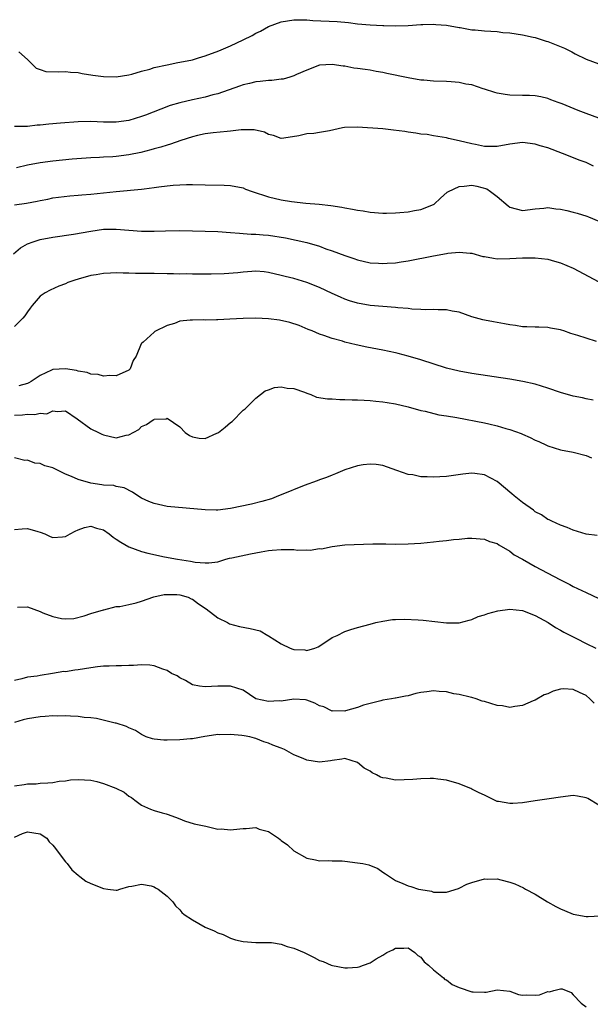
# Model space of a CAD drawing. Units: inches. Extents: x 2631000 to 2633503, y 1470000 to 1473000.
# Drawn here: x 2631378 to 2631468, y 1470639 to 1470794 of the extents above; entities that cross this region are included whole.
import ezdxf

# ---------------------------------------------------------------- set-up
doc = ezdxf.new("R2010")
doc.units = ezdxf.units.IN
doc.header["$MEASUREMENT"] = 0
doc.layers.add('LD26311470_2ft', color=200, linetype='Continuous')

msp = doc.modelspace()

# ---------------------------------------------------------------- linework, layer by layer
at = {"layer": 'LD26311470_2ft'}
for points, elevation in [([(2631377.66, 1470789), (2631379, 1470787.78), (2631380.41, 1470786.41), (2631381, 1470786.24), (2631381.92, 1470785.92), (2631383.83, 1470785.83), (2631385, 1470785.88), (2631385.8, 1470785.8), (2631387, 1470785.74), (2631387.61, 1470785.61), (2631389.33, 1470785.33), (2631391, 1470785.11), (2631393, 1470785.07), (2631395, 1470785.37), (2631395.48, 1470785.48), (2631397, 1470785.95), (2631398.29, 1470786.29), (2631399, 1470786.53), (2631401, 1470786.98), (2631402.69, 1470787.31), (2631403, 1470787.36), (2631405, 1470787.76), (2631405.95, 1470788.05), (2631407, 1470788.35), (2631409.18, 1470789.18), (2631411, 1470789.96), (2631413, 1470790.88), (2631414.41, 1470791.59), (2631415, 1470791.93), (2631415.73, 1470792.27), (2631417.01, 1470793), (2631419, 1470793.74), (2631421, 1470794.07), (2631422.05, 1470794.05), (2631423, 1470794.05), (2631423.97, 1470793.97), (2631427.79, 1470793.79), (2631429.61, 1470793.61), (2631431, 1470793.43), (2631433, 1470793.24), (2631435, 1470793.16), (2631435.17, 1470793.17), (2631437, 1470793.12), (2631439, 1470793.17), (2631441, 1470793.32), (2631441.32, 1470793.32), (2631443, 1470793.38), (2631443.34, 1470793.34), (2631445, 1470793.21), (2631447, 1470792.85), (2631447.16, 1470792.84), (2631449, 1470792.5), (2631449.52, 1470792.48), (2631451, 1470792.31), (2631453, 1470792.2), (2631453.92, 1470792.08), (2631455, 1470792), (2631457, 1470791.68), (2631458.67, 1470791.33), (2631459, 1470791.24), (2631460.7, 1470790.7), (2631461, 1470790.63), (2631463.59, 1470789.59), (2631464.75, 1470789), (2631465.31, 1470788.69), (2631467, 1470787.83), (2631469, 1470787.09)], 10550), ([(2631469, 1470778.52), (2631467, 1470779.26), (2631465.75, 1470779.75), (2631463.22, 1470780.78), (2631462.6, 1470781), (2631461.46, 1470781.45), (2631461, 1470781.67), (2631459.9, 1470781.9), (2631459, 1470782.06), (2631458.11, 1470782.11), (2631457, 1470782.11), (2631455, 1470782.18), (2631454.28, 1470782.28), (2631453, 1470782.49), (2631452.61, 1470782.61), (2631451, 1470783.14), (2631450.81, 1470783.19), (2631449, 1470783.81), (2631448.07, 1470783.93), (2631447, 1470784.19), (2631445.74, 1470784.26), (2631445, 1470784.34), (2631443, 1470784.4), (2631441.47, 1470784.53), (2631441, 1470784.55), (2631439, 1470784.88), (2631435.61, 1470785.61), (2631435, 1470785.76), (2631433.93, 1470785.93), (2631433, 1470786.12), (2631432.2, 1470786.2), (2631431, 1470786.4), (2631430.44, 1470786.44), (2631429, 1470786.72), (2631428.73, 1470786.73), (2631427, 1470787.01), (2631425, 1470786.88), (2631423, 1470786.13), (2631421.41, 1470785.41), (2631421, 1470785.21), (2631420.32, 1470785), (2631419.29, 1470784.71), (2631419, 1470784.69), (2631417.5, 1470784.5), (2631417, 1470784.5), (2631415.67, 1470784.33), (2631415, 1470784.29), (2631413.98, 1470784.02), (2631413, 1470783.8), (2631412.43, 1470783.57), (2631409, 1470782.4), (2631408.23, 1470782.23), (2631407, 1470781.87), (2631405, 1470781.46), (2631403.01, 1470780.99), (2631401.48, 1470780.52), (2631400.02, 1470779.98), (2631397.6, 1470779), (2631397, 1470778.79), (2631395, 1470778.19), (2631393, 1470777.89), (2631391, 1470777.92), (2631389, 1470778.02), (2631387, 1470777.99), (2631384.22, 1470777.78), (2631382.39, 1470777.61), (2631381, 1470777.44), (2631380.57, 1470777.43), (2631379, 1470777.23), (2631378.75, 1470777.25), (2631377, 1470777.24)], 10552), ([(2631468.2, 1470771), (2631467, 1470771.54), (2631465.94, 1470771.94), (2631464.52, 1470772.52), (2631463.29, 1470773), (2631461, 1470773.85), (2631459.79, 1470774.21), (2631459, 1470774.47), (2631457, 1470774.72), (2631455, 1470774.44), (2631453, 1470774.06), (2631451, 1470774.1), (2631449.6, 1470774.4), (2631449, 1470774.49), (2631447.04, 1470774.96), (2631445.33, 1470775.33), (2631445, 1470775.45), (2631443, 1470775.78), (2631441.98, 1470775.97), (2631441, 1470776.02), (2631440.2, 1470776.2), (2631439, 1470776.32), (2631438.44, 1470776.44), (2631436.68, 1470776.68), (2631435, 1470776.86), (2631431, 1470777.14), (2631428.95, 1470777.05), (2631428.64, 1470777), (2631426.57, 1470776.57), (2631425, 1470776.31), (2631424.14, 1470776.14), (2631423, 1470776.08), (2631421.74, 1470775.74), (2631419.39, 1470775.39), (2631419, 1470775.35), (2631417.79, 1470775.79), (2631417, 1470775.95), (2631416.33, 1470776.33), (2631414.71, 1470776.71), (2631412.69, 1470776.69), (2631411, 1470776.48), (2631410.46, 1470776.46), (2631408.25, 1470776.25), (2631407, 1470776.07), (2631405.79, 1470775.79), (2631405, 1470775.58), (2631403.18, 1470775), (2631401.55, 1470774.45), (2631401, 1470774.3), (2631400.01, 1470773.99), (2631399, 1470773.72), (2631398.45, 1470773.55), (2631396.86, 1470773.14), (2631395, 1470772.74), (2631393, 1470772.49), (2631392.46, 1470772.46), (2631391, 1470772.4), (2631390.35, 1470772.35), (2631389, 1470772.31), (2631386.08, 1470772.08), (2631383, 1470771.77), (2631381, 1470771.49), (2631379, 1470771.11), (2631377.27, 1470770.73)], 10554), ([(2631377, 1470764.9), (2631378.85, 1470765.15), (2631380.54, 1470765.46), (2631381, 1470765.57), (2631382.2, 1470765.8), (2631383, 1470765.97), (2631383.9, 1470766.1), (2631385.69, 1470766.31), (2631387, 1470766.38), (2631387.56, 1470766.44), (2631389, 1470766.55), (2631393, 1470767), (2631397, 1470767.35), (2631397.42, 1470767.41), (2631399, 1470767.6), (2631399.73, 1470767.73), (2631401, 1470767.87), (2631401.99, 1470767.99), (2631403, 1470768.05), (2631404.08, 1470768.08), (2631405, 1470768.08), (2631407, 1470768.01), (2631409.99, 1470767.99), (2631411, 1470767.93), (2631413, 1470767.54), (2631413.37, 1470767.37), (2631414.42, 1470767), (2631417, 1470766.14), (2631419, 1470765.68), (2631420.59, 1470765.41), (2631422.87, 1470765.13), (2631424.96, 1470764.96), (2631426.78, 1470764.78), (2631428.52, 1470764.52), (2631429, 1470764.41), (2631430.22, 1470764.22), (2631431, 1470764.02), (2631431.92, 1470763.92), (2631433, 1470763.71), (2631435, 1470763.58), (2631435.56, 1470763.56), (2631437, 1470763.61), (2631437.65, 1470763.65), (2631439, 1470763.78), (2631439.97, 1470763.97), (2631441, 1470764.13), (2631443, 1470764.94), (2631443.09, 1470765), (2631444.09, 1470765.91), (2631445.13, 1470766.87), (2631445.32, 1470767), (2631447, 1470767.79), (2631447.82, 1470767.82), (2631449, 1470767.98), (2631449.81, 1470767.81), (2631451.38, 1470767.38), (2631451.96, 1470767), (2631453, 1470766.18), (2631454.72, 1470764.72), (2631455, 1470764.53), (2631457, 1470763.99), (2631459, 1470764.24), (2631460.35, 1470764.35), (2631461, 1470764.45), (2631462.26, 1470764.26), (2631463, 1470764.2), (2631463.98, 1470763.98), (2631465, 1470763.72), (2631465.58, 1470763.58), (2631467.11, 1470763.11), (2631467.4, 1470763), (2631469, 1470762.31)], 10556), ([(2631376.84, 1470757.16), (2631377.91, 1470758.09), (2631379, 1470758.71), (2631379.19, 1470758.81), (2631379.74, 1470759), (2631381, 1470759.4), (2631383, 1470759.79), (2631386.28, 1470760.28), (2631389, 1470760.75), (2631391, 1470761.03), (2631393, 1470761.07), (2631397, 1470760.74), (2631398.73, 1470760.73), (2631399, 1470760.72), (2631400.78, 1470760.78), (2631403, 1470760.83), (2631405, 1470760.8), (2631407, 1470760.74), (2631409, 1470760.65), (2631411, 1470760.51), (2631412.39, 1470760.39), (2631413, 1470760.38), (2631414.28, 1470760.28), (2631415, 1470760.28), (2631416.15, 1470760.15), (2631417, 1470760.1), (2631419.67, 1470759.67), (2631421.33, 1470759.33), (2631423, 1470758.92), (2631425, 1470758.34), (2631426.04, 1470757.96), (2631427, 1470757.65), (2631429, 1470756.9), (2631430.43, 1470756.43), (2631431, 1470756.22), (2631433, 1470755.76), (2631434.33, 1470755.67), (2631435, 1470755.63), (2631435.68, 1470755.68), (2631437, 1470755.76), (2631437.9, 1470755.9), (2631439, 1470756.05), (2631443, 1470756.84), (2631445, 1470757.2), (2631445.23, 1470757.24), (2631447, 1470757.42), (2631448.75, 1470757.25), (2631449, 1470757.24), (2631450.76, 1470756.76), (2631451, 1470756.71), (2631452.45, 1470756.45), (2631453, 1470756.38), (2631455, 1470756.4), (2631457, 1470756.51), (2631457.5, 1470756.5), (2631459, 1470756.53), (2631461, 1470756.31), (2631462.01, 1470756.01), (2631463, 1470755.74), (2631465, 1470754.9), (2631469, 1470752.76)], 10558), ([(2631468.66, 1470743.34), (2631467, 1470743.85), (2631465.7, 1470744.3), (2631464.6, 1470744.6), (2631463.5, 1470745), (2631463.12, 1470745.12), (2631463, 1470745.18), (2631461.43, 1470745.43), (2631461, 1470745.53), (2631459.58, 1470745.58), (2631459, 1470745.58), (2631457.67, 1470745.67), (2631457, 1470745.67), (2631455.87, 1470745.87), (2631455, 1470745.96), (2631454.14, 1470746.14), (2631453, 1470746.31), (2631452.43, 1470746.43), (2631451, 1470746.68), (2631450.75, 1470746.75), (2631449, 1470747.24), (2631447, 1470747.94), (2631445.89, 1470748.11), (2631445, 1470748.33), (2631443.69, 1470748.31), (2631443, 1470748.38), (2631441.67, 1470748.33), (2631441, 1470748.38), (2631439.57, 1470748.43), (2631439, 1470748.51), (2631437.36, 1470748.64), (2631437, 1470748.69), (2631433, 1470749), (2631431, 1470749.36), (2631429.75, 1470749.75), (2631429, 1470750.03), (2631428.31, 1470750.31), (2631427, 1470750.92), (2631425, 1470751.83), (2631423, 1470752.65), (2631421, 1470753.26), (2631419.59, 1470753.59), (2631419, 1470753.76), (2631417, 1470754.23), (2631416.32, 1470754.32), (2631415, 1470754.4), (2631414.37, 1470754.37), (2631413, 1470754.27), (2631412.17, 1470754.17), (2631409.98, 1470753.98), (2631407.94, 1470753.94), (2631405.96, 1470753.96), (2631405, 1470753.96), (2631403.99, 1470753.99), (2631403, 1470753.96), (2631402, 1470754), (2631401, 1470753.99), (2631399, 1470754.03), (2631398.03, 1470754.03), (2631397, 1470754.05), (2631396.05, 1470754.05), (2631395, 1470754.1), (2631394.09, 1470754.09), (2631393, 1470754.15), (2631392.09, 1470754.09), (2631391, 1470754.07), (2631389.86, 1470753.86), (2631389, 1470753.73), (2631387, 1470753.16), (2631386.5, 1470753), (2631385.39, 1470752.61), (2631385, 1470752.43), (2631383.95, 1470752.05), (2631382.57, 1470751.43), (2631381.79, 1470751), (2631381, 1470750.49), (2631379.75, 1470749), (2631379.43, 1470748.57), (2631379, 1470748.03), (2631378.62, 1470747.38), (2631378.27, 1470747), (2631377, 1470745.69)], 10560), ([(2631468.1, 1470734.1), (2631467, 1470734.3), (2631466.43, 1470734.43), (2631465, 1470734.7), (2631463, 1470735.27), (2631461, 1470735.96), (2631459, 1470736.59), (2631457.04, 1470737.04), (2631455, 1470737.39), (2631449, 1470738.27), (2631447, 1470738.64), (2631445, 1470739.13), (2631441, 1470740.43), (2631439, 1470741), (2631437.42, 1470741.42), (2631437, 1470741.53), (2631435, 1470741.97), (2631432.45, 1470742.45), (2631430.8, 1470742.8), (2631429, 1470743.24), (2631428.64, 1470743.36), (2631427, 1470743.81), (2631425.72, 1470744.28), (2631425, 1470744.5), (2631423.87, 1470745), (2631423.24, 1470745.24), (2631421.83, 1470745.83), (2631420.35, 1470746.35), (2631418.7, 1470746.7), (2631417, 1470746.9), (2631415, 1470747), (2631413, 1470746.97), (2631410.87, 1470746.87), (2631409, 1470746.74), (2631408.77, 1470746.76), (2631407, 1470746.72), (2631406.73, 1470746.73), (2631405, 1470746.72), (2631404.67, 1470746.67), (2631403, 1470746.52), (2631402.19, 1470746.19), (2631401, 1470745.88), (2631399.1, 1470744.9), (2631399, 1470744.79), (2631397.25, 1470743.25), (2631396.96, 1470743.04), (2631396.94, 1470742.94), (2631396.14, 1470741), (2631395.68, 1470740.32), (2631395.17, 1470739), (2631395, 1470738.82), (2631393, 1470737.94), (2631391.97, 1470737.97), (2631391, 1470737.88), (2631390.15, 1470738.15), (2631389, 1470738.2), (2631388.43, 1470738.43), (2631387, 1470738.67), (2631386.74, 1470738.74), (2631385, 1470739.04), (2631383, 1470738.9), (2631382.79, 1470738.79), (2631381, 1470737.95), (2631379.59, 1470737), (2631379.21, 1470736.79), (2631379, 1470736.71), (2631377.64, 1470736.36)], 10562), ([(2631377, 1470731.74), (2631378.24, 1470731.76), (2631379, 1470731.86), (2631380.2, 1470731.8), (2631381, 1470732.01), (2631382.05, 1470731.95), (2631383, 1470732.42), (2631383.73, 1470732.27), (2631385, 1470732.38), (2631386.85, 1470731.15), (2631389, 1470729.54), (2631390.2, 1470729), (2631390.71, 1470728.71), (2631391, 1470728.59), (2631393, 1470728.13), (2631394.55, 1470728.55), (2631395, 1470728.64), (2631396.54, 1470729.46), (2631397, 1470729.94), (2631397.75, 1470730.25), (2631398.81, 1470731), (2631398.95, 1470731.05), (2631399, 1470731.11), (2631400.86, 1470731.14), (2631401, 1470731.23), (2631403, 1470729.86), (2631403.88, 1470729), (2631404.52, 1470728.52), (2631405, 1470728.29), (2631406.07, 1470728.07), (2631407, 1470728.05), (2631408.87, 1470728.87), (2631409, 1470728.93), (2631409.1, 1470729), (2631410.17, 1470729.83), (2631411, 1470730.54), (2631411.28, 1470730.72), (2631413, 1470732.5), (2631413.3, 1470732.7), (2631413.56, 1470733), (2631415, 1470734.4), (2631416.46, 1470735.54), (2631417, 1470735.71), (2631417.92, 1470736.08), (2631419, 1470736.16), (2631419.95, 1470735.95), (2631421, 1470735.92), (2631422.65, 1470735.35), (2631423, 1470735.21), (2631423.64, 1470735), (2631424.56, 1470734.56), (2631426.28, 1470734.28), (2631427, 1470734.27), (2631428.21, 1470734.21), (2631429, 1470734.2), (2631430.14, 1470734.14), (2631431, 1470734.14), (2631432.06, 1470734.06), (2631433, 1470734.05), (2631433.91, 1470733.91), (2631435, 1470733.84), (2631435.69, 1470733.69), (2631437, 1470733.48), (2631439, 1470733.02), (2631441, 1470732.46), (2631441.66, 1470732.34), (2631443.79, 1470731.79), (2631445, 1470731.62), (2631446.64, 1470731.36), (2631451, 1470730.51), (2631451.67, 1470730.33), (2631453, 1470730.03), (2631454.39, 1470729.61), (2631455, 1470729.45), (2631456.81, 1470728.81), (2631457, 1470728.71), (2631458.2, 1470728.2), (2631459, 1470727.77), (2631459.55, 1470727.55), (2631460.76, 1470727), (2631461, 1470726.88), (2631463, 1470726.27), (2631465, 1470725.9), (2631467, 1470725.35), (2631467.85, 1470725)], 10564), ([(2631468.76, 1470712.76), (2631467, 1470712.96), (2631465, 1470713.59), (2631464.01, 1470714.01), (2631463, 1470714.35), (2631461.62, 1470715), (2631461.21, 1470715.21), (2631461, 1470715.28), (2631459.98, 1470715.98), (2631459, 1470716.5), (2631458.72, 1470716.72), (2631457, 1470717.93), (2631455.7, 1470719), (2631455.33, 1470719.33), (2631453, 1470721.28), (2631451, 1470722.31), (2631449.5, 1470722.5), (2631449, 1470722.55), (2631447.59, 1470722.41), (2631445, 1470722.06), (2631443.99, 1470722.01), (2631443, 1470721.93), (2631442, 1470722), (2631441, 1470722.01), (2631439.7, 1470722.3), (2631439, 1470722.38), (2631437.18, 1470723), (2631435, 1470723.78), (2631433.95, 1470723.95), (2631433, 1470724), (2631431.87, 1470723.87), (2631431, 1470723.72), (2631429, 1470723.09), (2631427.54, 1470722.46), (2631427, 1470722.27), (2631426.12, 1470721.88), (2631425, 1470721.5), (2631424.65, 1470721.35), (2631422.62, 1470720.62), (2631419, 1470719.15), (2631418.58, 1470719), (2631417.45, 1470718.55), (2631415.91, 1470718.09), (2631414.31, 1470717.69), (2631411, 1470716.98), (2631409, 1470716.72), (2631408.74, 1470716.74), (2631407, 1470716.78), (2631401, 1470717.34), (2631399, 1470717.77), (2631398.11, 1470718.11), (2631397, 1470718.65), (2631396.42, 1470719), (2631395.56, 1470719.56), (2631394.25, 1470720.25), (2631393, 1470720.49), (2631392.61, 1470720.61), (2631391, 1470720.69), (2631390.74, 1470720.74), (2631388.98, 1470720.98), (2631387, 1470721.57), (2631385.93, 1470722.07), (2631385, 1470722.43), (2631383.85, 1470723), (2631383, 1470723.39), (2631381.75, 1470723.75), (2631381, 1470724.1), (2631380.17, 1470724.17), (2631379, 1470724.61), (2631378.58, 1470724.58), (2631377, 1470724.97)], 10566), ([(2631377, 1470713.71), (2631378.19, 1470713.81), (2631379, 1470713.84), (2631380.65, 1470713.35), (2631381, 1470713.27), (2631381.76, 1470713), (2631382.58, 1470712.58), (2631383, 1470712.43), (2631384.53, 1470712.53), (2631385, 1470712.61), (2631385.75, 1470713), (2631386.55, 1470713.45), (2631387, 1470713.65), (2631387.98, 1470714.02), (2631389, 1470714.22), (2631389.89, 1470713.89), (2631391, 1470713.61), (2631391.89, 1470713), (2631392.5, 1470712.5), (2631393, 1470712.19), (2631393.7, 1470711.7), (2631395, 1470710.97), (2631397, 1470710.23), (2631397.98, 1470709.98), (2631400.6, 1470709.4), (2631402.64, 1470709), (2631404.72, 1470708.72), (2631405.44, 1470708.56), (2631407, 1470708.43), (2631407.59, 1470708.41), (2631409, 1470708.59), (2631409.33, 1470708.67), (2631410.27, 1470709), (2631410.84, 1470709.16), (2631411.21, 1470709.21), (2631414.13, 1470709.87), (2631415, 1470710), (2631415.81, 1470710.19), (2631417, 1470710.37), (2631417.57, 1470710.43), (2631419, 1470710.55), (2631420.55, 1470710.55), (2631421, 1470710.52), (2631421.55, 1470710.45), (2631423, 1470710.48), (2631423.57, 1470710.43), (2631425, 1470710.67), (2631425.34, 1470710.66), (2631427, 1470711.03), (2631429, 1470711.26), (2631433.44, 1470711.44), (2631435.45, 1470711.45), (2631437, 1470711.4), (2631439, 1470711.42), (2631441, 1470711.55), (2631443, 1470711.76), (2631443.87, 1470711.87), (2631445, 1470711.97), (2631446.11, 1470712.11), (2631447, 1470712.18), (2631448.31, 1470712.31), (2631449, 1470712.33), (2631451, 1470712.19), (2631451.82, 1470711.82), (2631453, 1470711.48), (2631453.26, 1470711.26), (2631455, 1470710.29), (2631455.7, 1470709.7), (2631457, 1470709.03), (2631459, 1470707.85), (2631460.86, 1470706.86), (2631463, 1470705.77), (2631464.43, 1470705), (2631465, 1470704.72), (2631467, 1470703.75), (2631469, 1470702.82)], 10568), ([(2631377.46, 1470701.46), (2631379, 1470701.47), (2631381, 1470700.76), (2631381.44, 1470700.56), (2631383, 1470699.96), (2631384.37, 1470699.63), (2631385, 1470699.58), (2631386.33, 1470699.67), (2631387.93, 1470700.07), (2631389, 1470700.43), (2631391, 1470701.04), (2631391.04, 1470701.04), (2631393, 1470701.53), (2631393.56, 1470701.56), (2631395, 1470701.87), (2631396.13, 1470702.13), (2631397, 1470702.4), (2631398.94, 1470703.06), (2631400.57, 1470703.43), (2631402.56, 1470703.44), (2631403, 1470703.41), (2631404.31, 1470703), (2631404.78, 1470702.78), (2631405, 1470702.7), (2631405.97, 1470701.97), (2631407.16, 1470701.16), (2631409, 1470699.76), (2631410.52, 1470699), (2631410.83, 1470698.83), (2631412.4, 1470698.4), (2631414.1, 1470698.1), (2631415.69, 1470697.69), (2631416.86, 1470697), (2631417, 1470696.93), (2631419, 1470695.64), (2631420.38, 1470695), (2631420.82, 1470694.82), (2631421, 1470694.76), (2631422.69, 1470694.69), (2631423, 1470694.63), (2631424.27, 1470695), (2631424.8, 1470695.2), (2631426.04, 1470695.96), (2631427, 1470696.65), (2631427.82, 1470697), (2631429, 1470697.62), (2631429.93, 1470697.93), (2631431, 1470698.24), (2631433, 1470698.78), (2631433.9, 1470699), (2631435, 1470699.24), (2631436.51, 1470699.49), (2631437, 1470699.49), (2631438.43, 1470699.57), (2631440.56, 1470699.44), (2631441.37, 1470699.37), (2631445, 1470698.96), (2631447, 1470698.98), (2631448.59, 1470699.41), (2631449, 1470699.49), (2631450.03, 1470699.97), (2631451, 1470700.23), (2631451.55, 1470700.45), (2631453.13, 1470700.87), (2631455, 1470701.12), (2631457, 1470700.9), (2631459, 1470700.12), (2631461.05, 1470699), (2631462.21, 1470698.21), (2631463, 1470697.81), (2631463.51, 1470697.51), (2631465.51, 1470696.49), (2631467, 1470695.7), (2631468.55, 1470695)], 10570), ([(2631468.29, 1470686.29), (2631467.62, 1470687), (2631467, 1470687.5), (2631465.99, 1470688.01), (2631465, 1470688.47), (2631463.43, 1470688.57), (2631463, 1470688.53), (2631461.82, 1470688.18), (2631461, 1470687.79), (2631460.4, 1470687.6), (2631459, 1470686.8), (2631458.67, 1470686.67), (2631457, 1470685.93), (2631455.79, 1470685.79), (2631455, 1470685.64), (2631453.86, 1470685.86), (2631453, 1470685.95), (2631451, 1470686.55), (2631450.64, 1470686.64), (2631449.67, 1470687), (2631449, 1470687.19), (2631448.76, 1470687.24), (2631447, 1470687.69), (2631446.19, 1470687.8), (2631445, 1470688.09), (2631443.86, 1470688.14), (2631443, 1470688.26), (2631441.91, 1470688.09), (2631441, 1470687.99), (2631440.19, 1470687.81), (2631439, 1470687.45), (2631438.58, 1470687.42), (2631437, 1470687.07), (2631436.93, 1470687.07), (2631436.35, 1470687), (2631435, 1470686.78), (2631434.67, 1470686.67), (2631433, 1470686.27), (2631431.97, 1470685.97), (2631431, 1470685.63), (2631429.1, 1470685.1), (2631429, 1470685.06), (2631427.08, 1470685.08), (2631427, 1470685.07), (2631425.71, 1470685.71), (2631425, 1470685.91), (2631424.3, 1470686.3), (2631423, 1470686.8), (2631422.83, 1470686.83), (2631420.96, 1470686.96), (2631419, 1470686.62), (2631418.65, 1470686.65), (2631417, 1470686.56), (2631415, 1470687), (2631413, 1470688.34), (2631411, 1470688.97), (2631409, 1470688.96), (2631407, 1470688.87), (2631406.09, 1470689), (2631405, 1470689.22), (2631403.89, 1470689.89), (2631403, 1470690.29), (2631402.59, 1470690.59), (2631401.71, 1470691), (2631401, 1470691.45), (2631400.34, 1470691.66), (2631399, 1470692.2), (2631398.28, 1470692.28), (2631397, 1470692.34), (2631395.74, 1470692.26), (2631395, 1470692.25), (2631393.82, 1470692.18), (2631393, 1470692.2), (2631391.87, 1470692.13), (2631391, 1470692.13), (2631390.03, 1470692.03), (2631389, 1470691.89), (2631387, 1470691.56), (2631386.48, 1470691.52), (2631385, 1470691.27), (2631384.72, 1470691.28), (2631382.97, 1470690.97), (2631381, 1470690.67), (2631380.56, 1470690.56), (2631379, 1470690.39), (2631378.15, 1470690.15), (2631377, 1470689.86)], 10572), ([(2631469, 1470670.21), (2631467.28, 1470671.28), (2631467, 1470671.4), (2631465.66, 1470671.66), (2631465, 1470671.74), (2631463, 1470671.5), (2631461.21, 1470671.21), (2631459, 1470670.91), (2631457, 1470670.61), (2631455.49, 1470670.51), (2631455, 1470670.46), (2631453.2, 1470670.8), (2631453, 1470670.82), (2631451, 1470671.78), (2631450.15, 1470672.15), (2631449, 1470672.77), (2631448.83, 1470672.83), (2631448.46, 1470673), (2631447, 1470673.56), (2631445, 1470674.16), (2631443.68, 1470674.32), (2631443, 1470674.43), (2631442.45, 1470674.45), (2631441, 1470674.4), (2631439.73, 1470674.27), (2631437, 1470674.18), (2631435.54, 1470674.46), (2631435, 1470674.52), (2631434.62, 1470674.62), (2631433.98, 1470675), (2631433.33, 1470675.33), (2631433, 1470675.56), (2631432.05, 1470676.05), (2631431, 1470676.97), (2631429, 1470677.57), (2631428.52, 1470677.48), (2631427, 1470677.28), (2631426.77, 1470677.23), (2631425, 1470677.02), (2631423, 1470677.32), (2631422.42, 1470677.59), (2631421, 1470678.15), (2631419.51, 1470679), (2631419, 1470679.21), (2631417.69, 1470679.69), (2631417, 1470679.99), (2631416.23, 1470680.23), (2631415, 1470680.74), (2631414.78, 1470680.78), (2631414.03, 1470681), (2631413.14, 1470681.14), (2631412.77, 1470681.23), (2631411, 1470681.37), (2631409.32, 1470681.32), (2631409, 1470681.35), (2631408.68, 1470681.32), (2631406.96, 1470681.04), (2631405, 1470680.69), (2631404.69, 1470680.69), (2631403, 1470680.52), (2631401, 1470680.46), (2631400.48, 1470680.48), (2631399, 1470680.62), (2631398.69, 1470680.69), (2631397.74, 1470681), (2631397, 1470681.34), (2631396.01, 1470682.01), (2631395, 1470682.4), (2631394.62, 1470682.62), (2631393, 1470683.14), (2631392.84, 1470683.16), (2631389.89, 1470683.89), (2631389, 1470683.99), (2631387.94, 1470684.06), (2631387, 1470684.22), (2631385.77, 1470684.23), (2631385, 1470684.33), (2631383.73, 1470684.27), (2631383, 1470684.31), (2631381.81, 1470684.19), (2631381, 1470684.16), (2631379, 1470683.83), (2631378.34, 1470683.66), (2631377, 1470683.25)], 10574), ([(2631377, 1470673.28), (2631378.52, 1470673.48), (2631379, 1470673.59), (2631380.4, 1470673.6), (2631381, 1470673.68), (2631382.24, 1470673.76), (2631383, 1470673.78), (2631383.99, 1470674.01), (2631385, 1470674.07), (2631385.79, 1470674.21), (2631387, 1470674.27), (2631389, 1470674.14), (2631389.94, 1470673.94), (2631391, 1470673.65), (2631392.92, 1470672.92), (2631394.26, 1470672.26), (2631395, 1470671.62), (2631395.42, 1470671.42), (2631395.91, 1470671), (2631397, 1470670.22), (2631398.39, 1470669.61), (2631399, 1470669.39), (2631400.21, 1470669), (2631400.87, 1470668.87), (2631401, 1470668.81), (2631402.35, 1470668.35), (2631403, 1470668.05), (2631403.76, 1470667.76), (2631405.29, 1470667.29), (2631407.09, 1470666.91), (2631409, 1470666.43), (2631409.53, 1470666.47), (2631411, 1470666.32), (2631412.49, 1470666.49), (2631413, 1470666.56), (2631413.46, 1470666.54), (2631415, 1470666.68), (2631415.54, 1470666.46), (2631417, 1470666.08), (2631418.54, 1470665), (2631418.81, 1470664.81), (2631419, 1470664.63), (2631419.96, 1470663.96), (2631421, 1470663.01), (2631423, 1470661.84), (2631424.41, 1470661.59), (2631425, 1470661.43), (2631426.49, 1470661.51), (2631427, 1470661.43), (2631428.57, 1470661.43), (2631429, 1470661.37), (2631431, 1470661.15), (2631431.83, 1470661), (2631432.79, 1470660.79), (2631434.21, 1470660.21), (2631435, 1470659.68), (2631435.42, 1470659.42), (2631437, 1470658.33), (2631438.12, 1470657.88), (2631439, 1470657.48), (2631439.39, 1470657.39), (2631440.62, 1470657), (2631441, 1470656.91), (2631442.65, 1470656.65), (2631443, 1470656.53), (2631443.51, 1470656.49), (2631445, 1470656.5), (2631446.9, 1470657.1), (2631447, 1470657.12), (2631448.25, 1470657.75), (2631449, 1470658.02), (2631451, 1470658.6), (2631451.42, 1470658.58), (2631453, 1470658.61), (2631453.56, 1470658.44), (2631455, 1470658.09), (2631455.8, 1470657.8), (2631457.17, 1470657.17), (2631457.46, 1470657), (2631459, 1470656.18), (2631460.91, 1470655), (2631462.27, 1470654.27), (2631463, 1470653.87), (2631463.63, 1470653.63), (2631465, 1470653.06), (2631467, 1470652.66), (2631467.35, 1470652.65), (2631469.23, 1470652.77)], 10576), ([(2631377, 1470665.18), (2631378.24, 1470665.76), (2631379, 1470666.03), (2631381, 1470665.72), (2631382.05, 1470665), (2631382.46, 1470664.46), (2631383, 1470663.92), (2631383.41, 1470663.41), (2631383.7, 1470663), (2631385, 1470661.3), (2631385.29, 1470661), (2631386, 1470660), (2631387, 1470659.19), (2631387.28, 1470659), (2631388.22, 1470658.22), (2631389, 1470657.86), (2631391, 1470657.07), (2631391.7, 1470657), (2631393, 1470656.84), (2631393.16, 1470656.84), (2631393.56, 1470657), (2631395, 1470657.39), (2631395.44, 1470657.44), (2631397, 1470657.78), (2631398.52, 1470657.48), (2631399, 1470657.33), (2631399.2, 1470657.2), (2631399.63, 1470657), (2631401, 1470655.85), (2631401.92, 1470655), (2631402.34, 1470654.34), (2631403, 1470653.71), (2631403.32, 1470653.32), (2631403.71, 1470653), (2631405, 1470652.14), (2631406.99, 1470650.99), (2631408.41, 1470650.41), (2631409, 1470650.11), (2631409.82, 1470649.82), (2631411, 1470649.25), (2631411.78, 1470649), (2631413, 1470648.71), (2631415, 1470648.56), (2631415.42, 1470648.58), (2631417.45, 1470648.55), (2631419, 1470648.31), (2631419.95, 1470647.95), (2631421, 1470647.68), (2631422.58, 1470647), (2631423, 1470646.77), (2631424.19, 1470646.19), (2631425, 1470645.75), (2631425.59, 1470645.59), (2631426.84, 1470645), (2631427.07, 1470644.93), (2631429, 1470644.59), (2631429.41, 1470644.59), (2631431, 1470644.69), (2631431.27, 1470644.73), (2631431.95, 1470645), (2631433, 1470645.37), (2631433.97, 1470645.97), (2631435, 1470646.58), (2631435.62, 1470647), (2631436.57, 1470647.43), (2631437, 1470647.66), (2631438.32, 1470647.68), (2631439, 1470647.73), (2631440.05, 1470647), (2631440.5, 1470646.5), (2631441, 1470646.23), (2631441.52, 1470645.52), (2631442.21, 1470645), (2631443, 1470644.25), (2631444.55, 1470643), (2631444.76, 1470642.76), (2631445, 1470642.67), (2631445.93, 1470641.93), (2631447, 1470641.47), (2631449, 1470640.81), (2631449.22, 1470640.78), (2631451, 1470640.76), (2631451.26, 1470640.74), (2631453, 1470641.12), (2631455, 1470640.9), (2631456.37, 1470640.37), (2631457, 1470640.28), (2631457.69, 1470640.31), (2631459, 1470640.27), (2631459.68, 1470640.32), (2631461, 1470640.82), (2631461.23, 1470640.77), (2631461.91, 1470641), (2631463, 1470641.28), (2631463.24, 1470641.24), (2631464.68, 1470640.68), (2631465, 1470640.31), (2631466.21, 1470639), (2631467, 1470638.45)], 10578)]:
    msp.add_lwpolyline(points, dxfattribs=dict(at, elevation=elevation))

doc.saveas('drawing.dxf')
